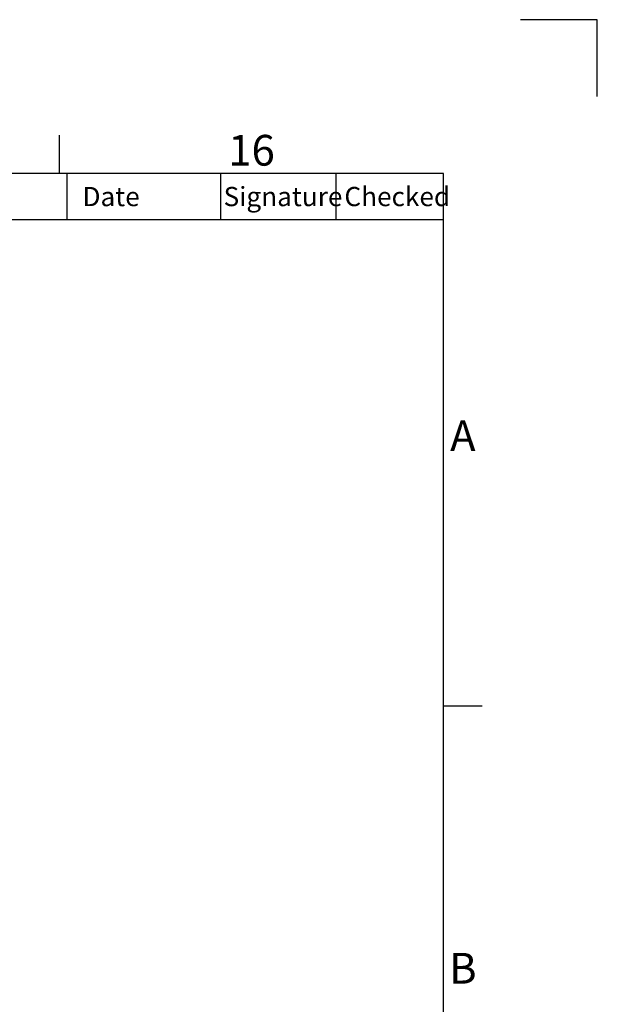
# Model space of a CAD drawing. Units: millimetres. Extents: x 63 to 2187, y 67 to 2327.
# Drawn here: x 1999 to 2187, y 1232 to 1552 of the extents above; entities that cross this region are included whole.
import ezdxf
from ezdxf.enums import TextEntityAlignment as Align

# ---------------------------------------------------------------- set-up
doc = ezdxf.new("R2010")
doc.units = ezdxf.units.MM
doc.header["$LTSCALE"] = 2
doc.layers.add('Title Block', color=7, linetype='Continuous')
doc.styles.add('ISO Proportional', font='ARIALN.TTF', dxfattribs={"width": 0.8})

# ---------------------------------------------------------------- blocks, each defined once
blk = doc.blocks.new('ISO A1 title block')
at = {"layer": 'Title Block'}
for p, q in [((840, 594), (830, 594)), ((840, 584), (840, 594)), ((770, 574), (770, 579)), ((820, 574), (20, 574)), ((771, 568), (771, 574)), ((791, 568), (791, 574)), ((806, 568), (806, 574)), ((820, 20), (820, 574)), ((650, 568), (820, 568)), ((820, 504.75), (825, 504.75))]:
    blk.add_line(p, q, dxfattribs=at)
at = {"layer": 'Title Block', "style": 'ISO Proportional'}
for s, p in [('16', (795, 576.5)), ('A', (822.5, 539.375)), ('B', (822.5, 470.125))]:
    blk.add_text(s, height=4, dxfattribs=at).set_placement(p, align=Align.MIDDLE)
for s, p in [('Signature', (791.361, 571)), ('Checked', (807.083, 571)), ('Date', (773, 571))]:
    blk.add_text(s, height=2.5, dxfattribs=at).set_placement(p, align=Align.MIDDLE_LEFT)
at = {"layer": 'Title Block', "style": 'ISO Proportional', "flags": 8}
for tag, p in [('FILENAME', (747, 43)), ('DATE', (772, 43)), ('SCALE', (802, 43)), ('EDITION', (787, 23)), ('SHEET', (802, 23))]:
    blk.add_attdef(tag, text='', height=2.5, dxfattribs=at).set_placement(p, align=Align.MIDDLE_LEFT)
blk.add_attdef('DRAWING_NUMBER', text='', height=3, dxfattribs=at).set_placement((755, 25), align=Align.MIDDLE)

msp = doc.modelspace()

# ---------------------------------------------------------------- block references
at = {"layer": 'Title Block', "xscale": 2.5, "yscale": 2.5, "zscale": 2.5}
msp.add_blockref('ISO A1 title block', (86.62, 67.36), dxfattribs=at)

doc.saveas('drawing.dxf')
